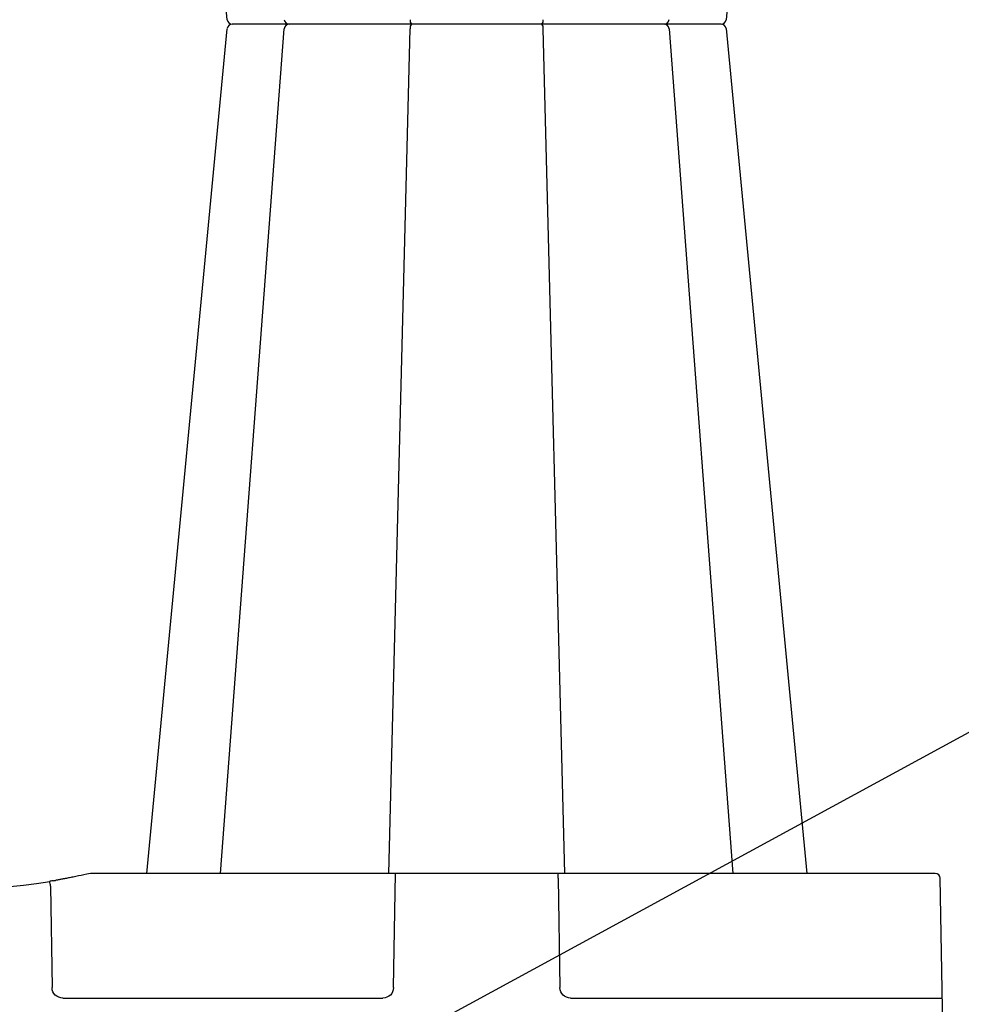
# Model space of a CAD drawing. Units: inches. Extents: x 8658 to 30743, y -2678 to 12505.
# Drawn here: x 14554 to 15116, y 7018 to 7606 of the extents above; entities that cross this region are included whole.
import ezdxf
from ezdxf import colors
from ezdxf.entities.mleader import LeaderData, LeaderLine
from ezdxf.math import Vec2, Vec3

# ---------------------------------------------------------------- set-up
doc = ezdxf.new("R2010")
doc.units = ezdxf.units.IN
doc.header["$LTSCALE"] = 0.25
doc.header["$MEASUREMENT"] = 0
doc.layers.add('HD', color=7, linetype='Continuous')
doc.layers.add('Text', color=7, linetype='Continuous')
doc.styles.get("Standard").update_dxf_attribs({"font": 'arial.ttf'})

msp = doc.modelspace()

# ---------------------------------------------------------------- linework, layer by layer
at = {"layer": 'HD', "color": 7, "linetype": 'Continuous', "lineweight": 25}
for p, q in [((14678.0752, 7605.8046), (14629.9689, 8110.233)), ((15023.9815, 8110.233), (14975.8766, 7605.817)), ((14629.9689, 7096.0707), (14678.0704, 7600.453)), ((14674.1062, 7096.0707), (14712.0931, 7600.4118)), ((14774.4361, 7096.0707), (14787.2767, 7600.461)), ((14879.5143, 7096.0707), (14866.6737, 7600.461)), ((14941.8582, 7600.4007), (14979.8442, 7096.0707)), ((14975.8752, 7600.4996), (15023.9815, 7096.0707)), ((15100.706, 7096.0707), (14598.5343, 7096.0707)), ((14777.3437, 7027.839), (14778.4351, 7096.0707)), ((14875.5623, 7093.1399), (14875.5623, 7096.0707)), ((14875.5623, 7093.1399), (14876.6067, 7027.839)), ((15105.3727, 6996.643), (15103.6884, 7093.1399)), ((14572.603, 7088.4107), (14573.4901, 7027.839)), ((14579.9314, 7021.5867), (14770.9666, 7021.5867)), ((14882.9839, 7021.5867), (15104.9373, 7021.5867))]:
    msp.add_line(p, q, dxfattribs=at)
at = {"layer": 'HD'}
msp.add_line((14972.9108, 7603.1519), (14681.0396, 7603.1519), dxfattribs=at)
at = {"layer": 'HD', "color": 7, "linetype": 'Continuous', "lineweight": 25}
for centre, radius, start, end in [((14681.0397, 7600.169), 2.9828, 90.0000015, 173.9029947), ((14681.0397, 7606.1347), 2.9828, 186.3535994, 269.9999994), ((14715.0639, 7600.169), 2.9828, 90.000071, 174.8703946), ((14715.0639, 7606.1347), 2.9828, 185.4657677, 269.9999421), ((14790.3826, 7605.2744), 3.1575, 169.631295, 222.2396697), ((14790.3826, 7601.0293), 3.1575, 137.7603303, 190.368705), ((14863.5678, 7605.2744), 3.1575, 317.760688, 10.3686631), ((14863.5678, 7601.0293), 3.1575, 349.6313369, 42.239312), ((14938.8866, 7606.1347), 2.9828, 270.0000462, 355.4350027), ((14938.8866, 7600.169), 2.9828, 4.6475397, 89.9999405), ((14972.9108, 7606.1347), 2.9828, 270.0000002, 353.886657), ((14972.9108, 7600.169), 2.9828, 6.3619007, 90), ((14508.8067, 7476.0833), 389.9554, 260.656264, 279.343736), ((14318.8318, 7047.3894), 257.0653, 9.1822376, 9.8356206), ((14508.8067, 7476.0833), 389.9554, 279.6324992, 279.860915), ((15100.706, 7093.0879), 2.9828, 1, 90)]:
    msp.add_arc(centre, radius, start, end, dxfattribs=at)
at = {"layer": 'HD', "color": 7, "linetype": 'Continuous', "lineweight": 25, "extrusion": (0, 0, -1)}
for centre, major_axis, ratio, start_param, end_param in [((14579.951, 7027.9501), (-6.4317, -0.6304), 0.98451068, 4.81161583, 6.36495886), ((14770.9568, 7027.9501), (-6.2739, 1.2052), 0.99590247, 2.96850365, 4.52184668), ((14882.9936, 7027.9501), (-6.2739, -1.2052), 0.99590247, 4.90293128, 6.45627432)]:
    msp.add_ellipse(centre, major_axis=major_axis, ratio=ratio, start_param=start_param, end_param=end_param, dxfattribs=at)
at = {"layer": 'HD', "color": 7, "linetype": 'Continuous', "lineweight": 25}
for points, knots in [([(14580.1151, 7092.7045), (14577.5474, 7092.2337), (14574.6526, 7091.7029), (14572.2223, 7091.323), (14571.9477, 7091.2801)], [0, 0, 0, 0, 0.88700351, 1, 1, 1, 1]), ([(14574.0571, 7091.6258), (14574.0168, 7091.619), (14573.9387, 7091.6057), (14573.7082, 7091.5667), (14573.5605, 7091.5418), (14573.0304, 7091.4528), (14572.5813, 7091.378), (14572.1187, 7091.3019)], [0, 0, 0, 0, 0.25, 0.25, 0.5, 0.5, 1, 1, 1, 1]), ([(14594.1807, 7095.5883), (14591.8776, 7095.0715), (14589.6904, 7094.6027), (14587.1028, 7094.0687), (14586.591, 7093.9642), (14585.5983, 7093.7634), (14585.1161, 7093.6669), (14583.7108, 7093.3883), (14582.8291, 7093.2171), (14581.1777, 7092.9015), (14580.4032, 7092.7563), (14579.0176, 7092.5001), (14578.4011, 7092.388), (14577.59, 7092.2421), (14577.3387, 7092.1971), (14576.875, 7092.1146), (14576.662, 7092.077), (14576.09, 7091.9762), (14575.7957, 7091.9249), (14575.5893, 7091.889)], [0, 0, 0, 0, 0.25, 0.25, 0.3125, 0.3125, 0.375, 0.375, 0.5, 0.5, 0.625, 0.625, 0.75, 0.75, 0.8125, 0.8125, 0.875, 0.875, 1, 1, 1, 1])]:
    msp.add_open_spline(points, degree=3, knots=knots, dxfattribs=at)
msp.add_open_spline([(14598.5343, 7096.0707), (14597.0559, 7096.0707), (14595.6051, 7095.9079), (14594.1807, 7095.5883)], degree=3, dxfattribs=at)

# ---------------------------------------------------------------- leaders
at = {"layer": 'Text'}
ml = msp.add_multileader_mtext('Standard', dxfattribs=at)
ml.set_content('HD Remote Access Unit^J(Part #27034) - See NOTE 3 ', color=256)
ml.set_leader_properties()
ml.build(insert=Vec2(0, 0))
ml.multileader.update_dxf_attribs({"text_right_attachment_type": 6, "dogleg_length": 0.0938, "arrow_head_size": 150})
ctx = ml.context
ctx.base_point, ctx.char_height, ctx.arrow_head_size, ctx.landing_gap_size, ctx.plane_origin = Vec3(16413.7685, 7726.3388), 108, 150, 0.1406, Vec3(17706.129, 8193.9979)
ctx.right_attachment = 6
notes = []
notes.append((ctx, [(0, (1, 1, 0), (16123.7594, 7726.3388), (1, 0), 290.009, [(1, [(13721.7895, 6418.9388)], 0, [])])]))
ctx.mtext.insert, ctx.mtext.width, ctx.mtext.flow_direction = Vec3(16413.9091, 7796.2147), 2031.818473, 5
for ctx, leaders in notes:
    for number, flags, end, landing, length, lines in leaders:
        leader = LeaderData()
        leader.index, (leader.has_last_leader_line, leader.has_dogleg_vector, leader.attachment_direction) = number, flags
        leader.last_leader_point, leader.dogleg_vector, leader.dogleg_length = Vec3(end), Vec3(landing), length
        for number, points, colour, breaks in lines:
            line = LeaderLine()
            line.index, line.vertices, line.color, line.breaks = number, Vec3.list(points), colors.encode_raw_color(colour), breaks
            leader.lines.append(line)
        ctx.leaders.append(leader)

doc.saveas('drawing.dxf')
